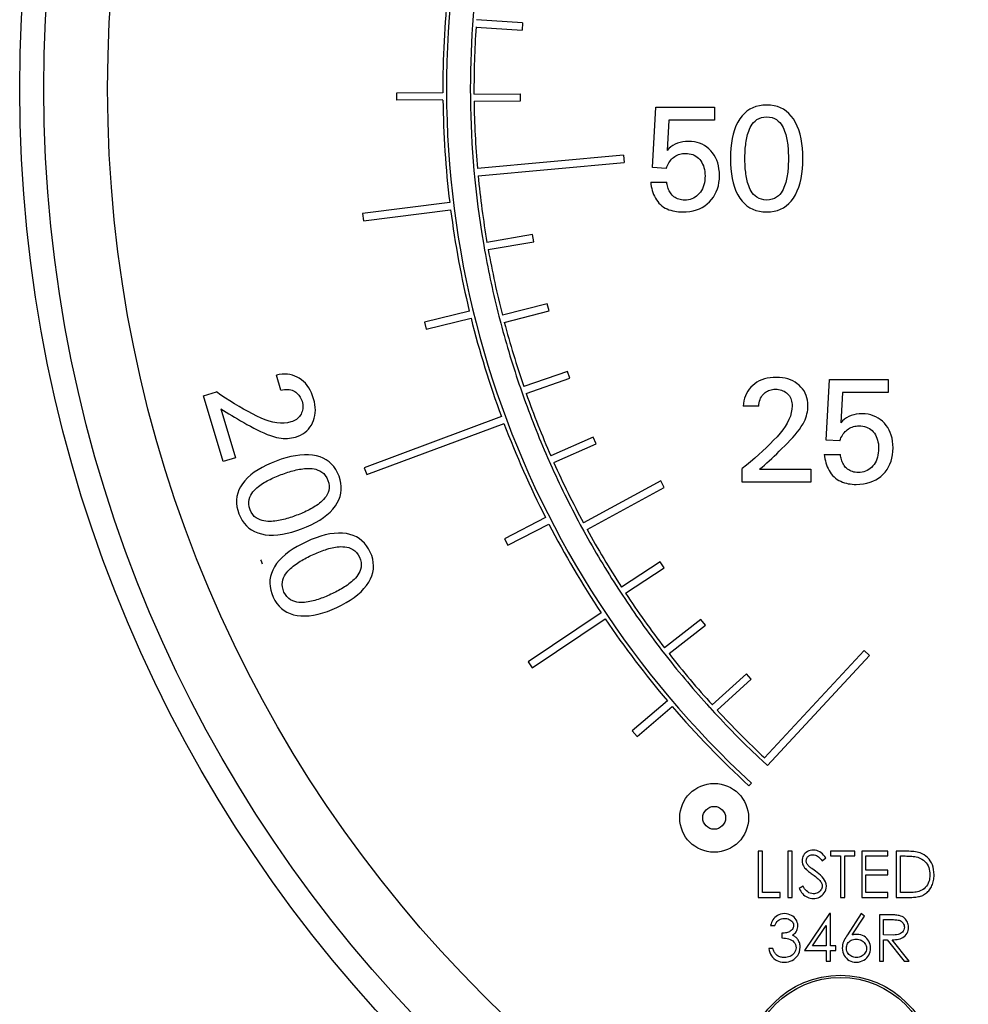
# Model space of a CAD drawing. Extents: x 0 to 135, y -1 to 1360.
# Drawn here: x 56 to 57, y 264 to 265 of the extents above; entities that cross this region are included whole.
import ezdxf

# ---------------------------------------------------------------- set-up
doc = ezdxf.new("R2010")
doc.units = 0
doc.header["$MEASUREMENT"] = 0
doc.layers.get('0').update_dxf_attribs({"linetype": 'CONTINUOUS'})

msp = doc.modelspace()

# ---------------------------------------------------------------- linework, layer by layer
for p, q in [((56.3322, 265.2506), (56.2694, 265.2551)), ((56.2686, 265.2451), (56.3315, 265.2406)), ((56.3322, 265.2506), (56.3315, 265.2406)), ((56.1603, 265.1552), (56.2233, 265.1557)), ((56.1604, 265.1452), (56.1603, 265.1552)), ((56.2658, 265.1535), (56.3288, 265.1541)), ((56.3288, 265.1541), (56.3289, 265.1441)), ((56.2234, 265.1457), (56.1604, 265.1452)), ((56.3289, 265.1441), (56.2659, 265.1435)), ((56.5096, 265.0532), (56.514, 265.1357)), ((56.514, 265.1357), (56.5942, 265.1357)), ((56.5942, 265.1357), (56.5942, 265.1179)), ((56.5317, 265.1179), (56.5294, 265.0767)), ((56.5942, 265.1179), (56.5317, 265.1179)), ((56.4697, 265.0702), (56.2706, 265.052)), ((56.4697, 265.0702), (56.4706, 265.0602)), ((56.2715, 265.042), (56.4706, 265.0602)), ((56.5282, 265.0521), (56.5096, 265.0532)), ((56.507, 265.0334), (56.5288, 265.0334)), ((56.2327, 265.0055), (56.1136, 264.9906)), ((56.1136, 264.9906), (56.1149, 264.9807)), ((56.1149, 264.9807), (56.2339, 264.9956)), ((56.3456, 264.962), (56.2835, 264.9511)), ((56.3473, 264.9521), (56.3456, 264.962)), ((56.2786, 264.9503), (56.2803, 264.9404)), ((56.2853, 264.9413), (56.3473, 264.9521)), ((56.3656, 264.8675), (56.3047, 264.8517)), ((56.3682, 264.8579), (56.3656, 264.8675)), ((56.2595, 264.8574), (56.1983, 264.8424)), ((56.3072, 264.842), (56.3682, 264.8579)), ((56.1983, 264.8424), (56.2007, 264.8326)), ((56.2007, 264.8326), (56.2618, 264.8477)), ((56.2998, 264.8504), (56.3023, 264.8408)), ((56.3933, 264.775), (56.3338, 264.7543)), ((56.3966, 264.7656), (56.3933, 264.775)), ((56.0023, 264.7495), (55.9962, 264.77)), ((56.3371, 264.7449), (56.3966, 264.7656)), ((56.7466, 264.6814), (56.7509, 264.7639)), ((56.7509, 264.7639), (56.8312, 264.7639)), ((56.8312, 264.7639), (56.8312, 264.7461)), ((55.8967, 264.7419), (55.9142, 264.7471)), ((56.3291, 264.7527), (56.3324, 264.7432)), ((56.7687, 264.7461), (56.7663, 264.7049)), ((56.8312, 264.7461), (56.7687, 264.7461)), ((55.9233, 264.652), (55.8967, 264.7419)), ((55.9205, 264.7241), (55.9403, 264.657)), ((56.6545, 264.7274), (56.6332, 264.7274)), ((56.3033, 264.7134), (56.1159, 264.6434)), ((56.1194, 264.6341), (56.3068, 264.704)), ((56.4284, 264.6851), (56.3708, 264.6596)), ((56.4324, 264.676), (56.4284, 264.6851)), ((56.7652, 264.6803), (56.7466, 264.6814)), ((56.3748, 264.6505), (56.4324, 264.676)), ((55.9403, 264.657), (55.9233, 264.652)), ((56.3662, 264.6576), (56.3702, 264.6484)), ((56.7439, 264.6617), (56.7658, 264.6617)), ((56.1159, 264.6434), (56.1194, 264.6341)), ((56.6318, 264.6239), (56.6318, 264.6423)), ((56.6557, 264.6417), (56.7256, 264.6417)), ((56.7256, 264.6417), (56.7256, 264.6239)), ((56.5207, 264.6255), (56.4153, 264.5682)), ((56.5255, 264.6168), (56.5207, 264.6255)), ((56.7256, 264.6239), (56.6318, 264.6239)), ((56.4201, 264.5594), (56.5255, 264.6168)), ((56.3635, 264.5755), (56.3074, 264.5467)), ((56.312, 264.5378), (56.3681, 264.5666)), ((56.4109, 264.5658), (56.4157, 264.557)), ((56.3074, 264.5467), (56.312, 264.5378)), ((56.5198, 264.5152), (56.4671, 264.4807)), ((56.5253, 264.5069), (56.5198, 264.5152)), ((56.4726, 264.4724), (56.5253, 264.5069)), ((56.4629, 264.478), (56.4684, 264.4696)), ((56.4394, 264.4455), (56.3397, 264.3787)), ((56.3453, 264.3704), (56.4449, 264.4372)), ((56.5756, 264.4364), (56.5258, 264.3978)), ((56.5817, 264.4285), (56.5756, 264.4364)), ((56.532, 264.3899), (56.5817, 264.4285)), ((56.5219, 264.3947), (56.528, 264.3868)), ((56.7985, 264.3942), (56.6625, 264.2475)), ((56.8058, 264.3874), (56.7985, 264.3942)), ((56.6665, 264.237), (56.8058, 264.3874)), ((56.3397, 264.3787), (56.3453, 264.3704)), ((56.6376, 264.3624), (56.5911, 264.3199)), ((56.5979, 264.3125), (56.6443, 264.3551)), ((56.6443, 264.3551), (56.6376, 264.3624)), ((56.5298, 264.3253), (56.4819, 264.2843)), ((56.4884, 264.2767), (56.5363, 264.3177)), ((56.5875, 264.3165), (56.5942, 264.3091)), ((56.4819, 264.2843), (56.4884, 264.2767)), ((56.6591, 264.2438), (56.6665, 264.237)), ((56.641, 264.2095), (56.6444, 264.2132)), ((56.6595, 264.1201), (56.6538, 264.1201)), ((56.6538, 264.1201), (56.6538, 264.0571)), ((56.6595, 264.0636), (56.6595, 264.1201)), ((56.6999, 264.1201), (56.6942, 264.1201)), ((56.6942, 264.1201), (56.6942, 264.0571)), ((56.6999, 264.0571), (56.6999, 264.1201)), ((56.7855, 264.1201), (56.7524, 264.1201)), ((56.7524, 264.1201), (56.7524, 264.1137)), ((56.7524, 264.1137), (56.7661, 264.1137)), ((56.7661, 264.1137), (56.7661, 264.0571)), ((56.7718, 264.1137), (56.7855, 264.1137)), ((56.7718, 264.0571), (56.7718, 264.1137)), ((56.7855, 264.1137), (56.7855, 264.1201)), ((56.8307, 264.1201), (56.7952, 264.1201)), ((56.7952, 264.1201), (56.7952, 264.0571)), ((56.8008, 264.1137), (56.8307, 264.1137)), ((56.8008, 264.0943), (56.8008, 264.1137)), ((56.8307, 264.1137), (56.8307, 264.1201)), ((56.842, 264.1201), (56.842, 264.0571)), ((56.8477, 264.0636), (56.8477, 264.1137)), ((56.7408, 264.1072), (56.7459, 264.1111)), ((56.7319, 264.0929), (56.7299, 264.0943)), ((56.8307, 264.0943), (56.8008, 264.0943)), ((56.8008, 264.0878), (56.8307, 264.0878)), ((56.8008, 264.0636), (56.8008, 264.0878)), ((56.8307, 264.0878), (56.8307, 264.0943)), ((56.7149, 264.0725), (56.7096, 264.0693)), ((56.6837, 264.0636), (56.6595, 264.0636)), ((56.6837, 264.0571), (56.6837, 264.0636)), ((56.8307, 264.0636), (56.8008, 264.0636)), ((56.8307, 264.0571), (56.8307, 264.0636)), ((56.8571, 264.0636), (56.8477, 264.0636)), ((56.6538, 264.0571), (56.6837, 264.0571)), ((56.6942, 264.0571), (56.6999, 264.0571)), ((56.7661, 264.0571), (56.7718, 264.0571)), ((56.7952, 264.0571), (56.8307, 264.0571)), ((56.842, 264.0571), (56.8616, 264.0571)), ((56.7511, 264.0349), (56.7167, 263.9848)), ((56.7522, 264.0349), (56.7511, 264.0349)), ((56.7522, 263.9912), (56.7522, 264.0349)), ((56.7942, 264.0349), (56.7754, 264.0061)), ((56.7819, 264.006), (56.7986, 264.0314)), ((56.7986, 264.0314), (56.7942, 264.0349)), ((56.8335, 264.0332), (56.8193, 264.0332)), ((56.8193, 264.0332), (56.8193, 263.9702)), ((56.6706, 264.0187), (56.6763, 264.0187)), ((56.7278, 263.9912), (56.7466, 264.0186)), ((56.7466, 264.0186), (56.7466, 263.9912)), ((56.8249, 264.0268), (56.8384, 264.0268)), ((56.8249, 264.0058), (56.8249, 264.0268)), ((56.686, 264.0082), (56.686, 264.0017)), ((56.7466, 263.9912), (56.7278, 263.9912)), ((56.7595, 263.9912), (56.7522, 263.9912)), ((56.7595, 263.9848), (56.7595, 263.9912)), ((56.8249, 263.9993), (56.8295, 263.9993)), ((56.8249, 263.9702), (56.8249, 263.9993)), ((56.8295, 263.9993), (56.8527, 263.9702)), ((56.8596, 263.9702), (56.8365, 263.9993)), ((56.6739, 263.9872), (56.6682, 263.9872)), ((56.7167, 263.9848), (56.7466, 263.9848)), ((56.7466, 263.9848), (56.7466, 263.9702)), ((56.7522, 263.9848), (56.7595, 263.9848)), ((56.7522, 263.9702), (56.7522, 263.9848)), ((56.7466, 263.9702), (56.7522, 263.9702)), ((56.8193, 263.9702), (56.8249, 263.9702)), ((56.8527, 263.9702), (56.8596, 263.9702))]:
    msp.add_line(p, q)
for points in [[(56.6654, 265.1386), (56.6602, 265.1384), (56.6553, 265.1377), (56.6507, 265.1365), (56.6463, 265.1349), (56.6422, 265.1328), (56.6384, 265.1302), (56.6349, 265.1272), (56.6316, 265.1237), (56.6286, 265.1197)], [(56.7017, 265.1196), (56.6987, 265.1236), (56.6954, 265.1271), (56.6919, 265.1302), (56.6882, 265.1328), (56.6841, 265.1349), (56.6799, 265.1365), (56.6753, 265.1377), (56.6705, 265.1384), (56.6654, 265.1386)], [(56.6286, 265.1197), (56.6258, 265.1151), (56.6234, 265.1101), (56.6213, 265.1047), (56.6196, 265.0989), (56.6182, 265.0928), (56.6172, 265.0864), (56.6164, 265.0797), (56.616, 265.0728), (56.6159, 265.0656)], [(56.6356, 265.0656), (56.6356, 265.068), (56.6356, 265.0703), (56.6357, 265.0727), (56.6358, 265.0751), (56.6359, 265.0774), (56.6361, 265.0798), (56.6363, 265.0821), (56.6366, 265.0845), (56.6369, 265.0868), (56.6372, 265.0891), (56.6376, 265.0915), (56.6381, 265.0938), (56.6386, 265.0961), (56.6392, 265.0984), (56.6399, 265.1007), (56.6407, 265.1031), (56.6417, 265.1055), (56.6428, 265.1078), (56.6441, 265.1102), (56.6456, 265.1125), (56.6474, 265.1146), (56.6495, 265.1167), (56.652, 265.1187), (56.6548, 265.1202), (56.658, 265.1214), (56.6615, 265.1221), (56.6654, 265.1225)], [(56.6654, 265.1225), (56.6692, 265.1221), (56.6727, 265.1214), (56.6759, 265.1203), (56.6787, 265.1187), (56.6811, 265.1167), (56.6833, 265.1146), (56.685, 265.1124), (56.6865, 265.1101), (56.6878, 265.1078), (56.6889, 265.1055), (56.6898, 265.1031), (56.6906, 265.1007), (56.6913, 265.0984), (56.6919, 265.0961), (56.6925, 265.0938), (56.6929, 265.0914), (56.6933, 265.0891), (56.6937, 265.0868), (56.694, 265.0844), (56.6942, 265.0821), (56.6944, 265.0798), (56.6946, 265.0774), (56.6947, 265.0751), (56.6948, 265.0727), (56.6949, 265.0703), (56.6949, 265.068), (56.6949, 265.0656)], [(56.7146, 265.0656), (56.7145, 265.0728), (56.7141, 265.0797), (56.7133, 265.0863), (56.7122, 265.0927), (56.7108, 265.0988), (56.7091, 265.1046), (56.7069, 265.11), (56.7045, 265.115), (56.7017, 265.1196)], [(56.5587, 265.0889), (56.5546, 265.0888), (56.5507, 265.0883), (56.547, 265.0875), (56.5435, 265.0865), (56.5403, 265.0851), (56.5373, 265.0834), (56.5344, 265.0815), (56.5318, 265.0793), (56.5294, 265.0767)], [(56.589, 265.0761), (56.5862, 265.0788), (56.5834, 265.0812), (56.5803, 265.0832), (56.5772, 265.085), (56.5738, 265.0864), (56.5703, 265.0875), (56.5667, 265.0883), (56.5628, 265.0888), (56.5587, 265.0889)], [(56.5282, 265.0521), (56.529, 265.0542), (56.5298, 265.0562), (56.5307, 265.0581), (56.5318, 265.0599), (56.5329, 265.0616), (56.5341, 265.0631), (56.5354, 265.0646), (56.5368, 265.0659), (56.5383, 265.0671)], [(56.5383, 265.0671), (56.5399, 265.0683), (56.5415, 265.0693), (56.5432, 265.0701), (56.545, 265.0709), (56.5467, 265.0715), (56.5485, 265.0719), (56.5504, 265.0723), (56.5524, 265.0725), (56.5544, 265.0725)], [(56.5544, 265.0725), (56.5571, 265.0724), (56.5596, 265.0721), (56.5621, 265.0716), (56.5644, 265.0709), (56.5665, 265.07), (56.5685, 265.0689), (56.5704, 265.0676), (56.5722, 265.0661), (56.5739, 265.0644)], [(56.6009, 265.0426), (56.6007, 265.0472), (56.6002, 265.0515), (56.5995, 265.0556), (56.5984, 265.0596), (56.5971, 265.0633), (56.5955, 265.0668), (56.5936, 265.0701), (56.5914, 265.0732), (56.589, 265.0761)], [(56.5739, 265.0644), (56.5754, 265.0624), (56.5767, 265.0604), (56.5779, 265.0581), (56.5789, 265.0558), (56.5797, 265.0532), (56.5803, 265.0505), (56.5807, 265.0478), (56.581, 265.0449), (56.5811, 265.0418)], [(56.6159, 265.0656), (56.616, 265.0584), (56.6164, 265.0515), (56.6171, 265.0448), (56.6182, 265.0384), (56.6196, 265.0323), (56.6213, 265.0265), (56.6234, 265.0212), (56.6258, 265.0161), (56.6286, 265.0115)], [(56.6654, 265.0089), (56.6615, 265.0092), (56.658, 265.01), (56.6548, 265.0111), (56.652, 265.0127), (56.6495, 265.0146), (56.6474, 265.0167), (56.6456, 265.0189), (56.6441, 265.0212), (56.6428, 265.0235), (56.6417, 265.0258), (56.6407, 265.0282), (56.6399, 265.0306), (56.6392, 265.0329), (56.6386, 265.0352), (56.6381, 265.0375), (56.6376, 265.0398), (56.6372, 265.0421), (56.6369, 265.0445), (56.6366, 265.0468), (56.6363, 265.0492), (56.6361, 265.0515), (56.6359, 265.0538), (56.6358, 265.0562), (56.6357, 265.0585), (56.6356, 265.0609), (56.6356, 265.0633), (56.6356, 265.0656)], [(56.6949, 265.0656), (56.6949, 265.0633), (56.6949, 265.0609), (56.6948, 265.0586), (56.6947, 265.0562), (56.6946, 265.0539), (56.6944, 265.0515), (56.6942, 265.0492), (56.694, 265.0468), (56.6937, 265.0445), (56.6933, 265.0422), (56.6929, 265.0399), (56.6925, 265.0375), (56.6919, 265.0352), (56.6914, 265.0329), (56.6907, 265.0306), (56.6898, 265.0283), (56.6889, 265.0259), (56.6878, 265.0235), (56.6865, 265.0212), (56.6851, 265.0189), (56.6833, 265.0167), (56.6812, 265.0146), (56.6787, 265.0127), (56.6759, 265.0111), (56.6728, 265.01), (56.6693, 265.0092), (56.6654, 265.0089)], [(56.7018, 265.0116), (56.7046, 265.0162), (56.707, 265.0213), (56.7091, 265.0266), (56.7109, 265.0324), (56.7123, 265.0385), (56.7133, 265.0449), (56.7141, 265.0515), (56.7145, 265.0584), (56.7146, 265.0656)], [(56.5811, 265.0418), (56.581, 265.0386), (56.5807, 265.0355), (56.5802, 265.0325), (56.5795, 265.0297), (56.5787, 265.0269), (56.5776, 265.0244), (56.5763, 265.022), (56.5749, 265.0198), (56.5733, 265.0178)], [(56.5872, 265.0064), (56.59, 265.0095), (56.5925, 265.0128), (56.5947, 265.0164), (56.5965, 265.0201), (56.5981, 265.0241), (56.5993, 265.0284), (56.6001, 265.0329), (56.6007, 265.0376), (56.6009, 265.0426)], [(56.507, 265.0334), (56.5073, 265.0305), (56.5078, 265.0276), (56.5085, 265.0248), (56.5092, 265.022), (56.51, 265.0193), (56.511, 265.0167), (56.5122, 265.0141), (56.5135, 265.0115), (56.5149, 265.0092), (56.5165, 265.0069), (56.5183, 265.0048), (56.5202, 265.0028), (56.5223, 265.0011), (56.5246, 264.9994), (56.5269, 264.998), (56.5293, 264.9968), (56.5318, 264.9957), (56.5344, 264.9949), (56.537, 264.9942), (56.5397, 264.9936), (56.5424, 264.9932), (56.5451, 264.9929), (56.5478, 264.9927), (56.5506, 264.9927)], [(56.5532, 265.0089), (56.5512, 265.0089), (56.5492, 265.0091), (56.5473, 265.0095), (56.5454, 265.01), (56.5435, 265.0106), (56.5418, 265.0114), (56.5402, 265.0123), (56.5387, 265.0134), (56.5373, 265.0146), (56.5361, 265.0158), (56.535, 265.0172), (56.534, 265.0186), (56.5331, 265.0201), (56.5323, 265.0217), (56.5315, 265.0233), (56.5309, 265.0249), (56.5304, 265.0266), (56.5299, 265.0283), (56.5295, 265.03), (56.5291, 265.0317), (56.5288, 265.0334)], [(56.5733, 265.0178), (56.5715, 265.0159), (56.5696, 265.0142), (56.5676, 265.0128), (56.5655, 265.0116), (56.5633, 265.0106), (56.5609, 265.0099), (56.5585, 265.0093), (56.5559, 265.009), (56.5532, 265.0089)], [(56.5506, 264.9927), (56.5556, 264.9929), (56.5604, 264.9934), (56.565, 264.9943), (56.5693, 264.9955), (56.5734, 264.997), (56.5772, 264.9989), (56.5808, 265.0011), (56.5841, 265.0036), (56.5872, 265.0064)], [(56.6286, 265.0115), (56.6316, 265.0075), (56.6349, 265.0041), (56.6384, 265.001), (56.6422, 264.9985), (56.6463, 264.9964), (56.6506, 264.9948), (56.6553, 264.9936), (56.6602, 264.9929), (56.6654, 264.9927)], [(56.6654, 264.9927), (56.6705, 264.9929), (56.6754, 264.9936), (56.68, 264.9948), (56.6843, 264.9964), (56.6883, 264.9985), (56.692, 265.0011), (56.6956, 265.0041), (56.6988, 265.0076), (56.7018, 265.0116)], [(56.0274, 264.7656), (56.0243, 264.7673), (56.0211, 264.7687), (56.0179, 264.7698), (56.0145, 264.7706), (56.0111, 264.7711), (56.0076, 264.7713), (56.0039, 264.7712), (56.0001, 264.7707), (55.9962, 264.77)], [(56.047, 264.7377), (56.0456, 264.7419), (56.044, 264.7458), (56.0422, 264.7494), (56.0403, 264.7528), (56.0381, 264.7559), (56.0357, 264.7588), (56.0331, 264.7613), (56.0304, 264.7636), (56.0274, 264.7656)], [(56.6785, 264.7669), (56.6741, 264.7667), (56.6699, 264.7663), (56.6659, 264.7657), (56.6621, 264.7647), (56.6585, 264.7635), (56.6551, 264.762), (56.6519, 264.7603), (56.649, 264.7583), (56.6462, 264.756)], [(56.7096, 264.7561), (56.7069, 264.7583), (56.704, 264.7603), (56.7009, 264.762), (56.6977, 264.7635), (56.6942, 264.7647), (56.6906, 264.7656), (56.6867, 264.7663), (56.6827, 264.7667), (56.6785, 264.7669)], [(55.9696, 264.7139), (55.9635, 264.717), (55.9574, 264.7202), (55.9513, 264.7236), (55.9452, 264.7272), (55.939, 264.7309), (55.9328, 264.7347), (55.9267, 264.7387), (55.9205, 264.7428), (55.9142, 264.7471)], [(56.0023, 264.7495), (56.0047, 264.75), (56.0071, 264.7503), (56.0093, 264.7505), (56.0116, 264.7505), (56.0137, 264.7503), (56.0158, 264.7499), (56.0177, 264.7493), (56.0195, 264.7486), (56.0212, 264.7476)], [(56.0212, 264.7476), (56.0228, 264.7466), (56.0242, 264.7454), (56.0256, 264.7441), (56.0268, 264.7427), (56.0278, 264.7413), (56.0288, 264.7397), (56.0297, 264.738), (56.0304, 264.7362), (56.0311, 264.7343)], [(56.6462, 264.756), (56.6437, 264.7535), (56.6414, 264.7509), (56.6395, 264.7481), (56.6377, 264.7451), (56.6363, 264.7419), (56.6351, 264.7386), (56.6342, 264.735), (56.6335, 264.7313), (56.6332, 264.7274)], [(56.6545, 264.7274), (56.6547, 264.7298), (56.6551, 264.7322), (56.6556, 264.7344), (56.6562, 264.7365), (56.657, 264.7386), (56.658, 264.7404), (56.659, 264.7421), (56.6603, 264.7436), (56.6617, 264.745)], [(56.6617, 264.745), (56.6631, 264.7462), (56.6647, 264.7472), (56.6663, 264.7481), (56.6679, 264.7489), (56.6696, 264.7495), (56.6714, 264.75), (56.6733, 264.7504), (56.6752, 264.7506), (56.6772, 264.7507)], [(56.6772, 264.7507), (56.6795, 264.7506), (56.6816, 264.7503), (56.6837, 264.75), (56.6856, 264.7494), (56.6874, 264.7487), (56.6892, 264.7479), (56.6908, 264.7469), (56.6923, 264.7457), (56.6938, 264.7444)], [(56.6938, 264.7444), (56.6951, 264.743), (56.6962, 264.7415), (56.6972, 264.7399), (56.6981, 264.7381), (56.6988, 264.7363), (56.6993, 264.7344), (56.6997, 264.7323), (56.7, 264.7302), (56.7, 264.728)], [(56.7216, 264.7281), (56.7214, 264.732), (56.721, 264.7356), (56.7202, 264.739), (56.7192, 264.7423), (56.7179, 264.7454), (56.7163, 264.7483), (56.7143, 264.7511), (56.7121, 264.7537), (56.7096, 264.7561)], [(56.0311, 264.7343), (56.0316, 264.7322), (56.032, 264.73), (56.0322, 264.728), (56.0322, 264.726), (56.0321, 264.724), (56.0318, 264.7221), (56.0313, 264.7202), (56.0306, 264.7184), (56.0298, 264.7167)], [(56.0455, 264.7048), (56.0469, 264.7081), (56.0479, 264.7114), (56.0487, 264.7148), (56.0492, 264.7184), (56.0493, 264.722), (56.0492, 264.7258), (56.0488, 264.7297), (56.048, 264.7336), (56.047, 264.7377)], [(55.9205, 264.7241), (55.9239, 264.7217), (55.9275, 264.7194), (55.9313, 264.7171), (55.9351, 264.7148), (55.939, 264.7125), (55.9431, 264.7101), (55.9473, 264.7077), (55.9515, 264.7053), (55.9559, 264.7028)], [(56.0298, 264.7167), (56.0288, 264.715), (56.0277, 264.7135), (56.0264, 264.7121), (56.025, 264.7108), (56.0234, 264.7096), (56.0217, 264.7085), (56.0199, 264.7076), (56.0179, 264.7067), (56.0158, 264.706)], [(56.7, 264.728), (56.6998, 264.7234), (56.6989, 264.7188), (56.6976, 264.7141), (56.6957, 264.7094), (56.6933, 264.7046), (56.6905, 264.6999), (56.6872, 264.6952), (56.6835, 264.6906), (56.6794, 264.6859)], [(56.7149, 264.7034), (56.7163, 264.7062), (56.7176, 264.709), (56.7187, 264.7117), (56.7196, 264.7145), (56.7203, 264.7172), (56.7209, 264.72), (56.7213, 264.7227), (56.7215, 264.7254), (56.7216, 264.7281)], [(56.7957, 264.7171), (56.7916, 264.717), (56.7876, 264.7165), (56.784, 264.7157), (56.7805, 264.7147), (56.7772, 264.7133), (56.7742, 264.7116), (56.7714, 264.7097), (56.7688, 264.7075), (56.7663, 264.7049)], [(56.8259, 264.7043), (56.8232, 264.707), (56.8203, 264.7094), (56.8173, 264.7114), (56.8141, 264.7132), (56.8108, 264.7146), (56.8073, 264.7157), (56.8036, 264.7165), (56.7997, 264.717), (56.7957, 264.7171)], [(56.0158, 264.706), (56.0113, 264.705), (56.0067, 264.7045), (56.0018, 264.7044), (55.9968, 264.7049), (55.9915, 264.7058), (55.9862, 264.7072), (55.9807, 264.709), (55.9752, 264.7113), (55.9696, 264.7139)], [(56.0221, 264.6854), (56.0257, 264.6866), (56.029, 264.6881), (56.0321, 264.6898), (56.0349, 264.6917), (56.0375, 264.6938), (56.0399, 264.6962), (56.042, 264.6989), (56.0439, 264.7017), (56.0455, 264.7048)], [(56.6861, 264.6697), (56.69, 264.6735), (56.6938, 264.6773), (56.6974, 264.6811), (56.7008, 264.6848), (56.7041, 264.6885), (56.7071, 264.6922), (56.7099, 264.6959), (56.7125, 264.6997), (56.7149, 264.7034)], [(56.8378, 264.6708), (56.8376, 264.6754), (56.8372, 264.6797), (56.8364, 264.6839), (56.8354, 264.6878), (56.834, 264.6915), (56.8324, 264.695), (56.8305, 264.6983), (56.8284, 264.7014), (56.8259, 264.7043)], [(55.9559, 264.7028), (55.9607, 264.7002), (55.9654, 264.6977), (55.9701, 264.6953), (55.9746, 264.693), (55.9791, 264.691), (55.9835, 264.6891), (55.9879, 264.6874), (55.9922, 264.686), (55.9964, 264.6848)], [(56.7652, 264.6803), (56.7659, 264.6824), (56.7667, 264.6844), (56.7677, 264.6863), (56.7687, 264.6881), (56.7698, 264.6898), (56.771, 264.6914), (56.7724, 264.6928), (56.7737, 264.6941), (56.7752, 264.6954)], [(56.7752, 264.6954), (56.7768, 264.6965), (56.7785, 264.6975), (56.7802, 264.6984), (56.7819, 264.6991), (56.7837, 264.6997), (56.7855, 264.7001), (56.7874, 264.7005), (56.7893, 264.7007), (56.7913, 264.7008)], [(56.7913, 264.7008), (56.794, 264.7006), (56.7966, 264.7003), (56.799, 264.6998), (56.8013, 264.6991), (56.8035, 264.6982), (56.8055, 264.6971), (56.8074, 264.6958), (56.8092, 264.6943), (56.8108, 264.6926)], [(56.8108, 264.6926), (56.8123, 264.6907), (56.8137, 264.6886), (56.8148, 264.6864), (56.8158, 264.684), (56.8166, 264.6814), (56.8172, 264.6787), (56.8177, 264.676), (56.8179, 264.6731), (56.818, 264.67)], [(55.9964, 264.6848), (55.9995, 264.6842), (56.0025, 264.6838), (56.0055, 264.6836), (56.0084, 264.6835), (56.0112, 264.6835), (56.014, 264.6838), (56.0168, 264.6842), (56.0194, 264.6847), (56.0221, 264.6854)], [(56.6794, 264.6859), (56.6747, 264.681), (56.6699, 264.676), (56.6649, 264.6711), (56.6597, 264.6663), (56.6544, 264.6614), (56.649, 264.6566), (56.6434, 264.6518), (56.6377, 264.647), (56.6318, 264.6423)], [(56.6557, 264.6417), (56.6589, 264.6444), (56.6622, 264.6471), (56.6654, 264.6501), (56.6687, 264.6531), (56.6721, 264.6562), (56.6755, 264.6594), (56.679, 264.6627), (56.6825, 264.6662), (56.6861, 264.6697)], [(56.818, 264.67), (56.8179, 264.6668), (56.8176, 264.6637), (56.8172, 264.6607), (56.8165, 264.6579), (56.8156, 264.6552), (56.8145, 264.6526), (56.8133, 264.6502), (56.8118, 264.648), (56.8102, 264.646)], [(56.8242, 264.6347), (56.827, 264.6377), (56.8295, 264.641), (56.8316, 264.6446), (56.8335, 264.6484), (56.835, 264.6523), (56.8362, 264.6566), (56.8371, 264.6611), (56.8376, 264.6658), (56.8378, 264.6708)], [(55.9958, 264.6527), (55.9891, 264.65), (55.9828, 264.6472), (55.9768, 264.6441), (55.9712, 264.6409), (55.9659, 264.6375), (55.9611, 264.6338), (55.9569, 264.63), (55.953, 264.6259), (55.9497, 264.6216)], [(56.051, 264.6598), (56.0456, 264.6608), (56.0401, 264.6613), (56.0343, 264.6613), (56.0283, 264.6609), (56.0221, 264.66), (56.0157, 264.6588), (56.0092, 264.6571), (56.0026, 264.6551), (55.9958, 264.6527)], [(56.0816, 264.632), (56.0796, 264.6368), (56.0772, 264.6412), (56.0744, 264.6451), (56.0714, 264.6486), (56.068, 264.6517), (56.0642, 264.6543), (56.0602, 264.6565), (56.0557, 264.6584), (56.051, 264.6598)], [(56.7439, 264.6617), (56.7443, 264.6587), (56.7448, 264.6558), (56.7454, 264.653), (56.7461, 264.6502), (56.747, 264.6475), (56.748, 264.6449), (56.7491, 264.6423), (56.7504, 264.6398), (56.7519, 264.6374), (56.7535, 264.6351), (56.7553, 264.633), (56.7572, 264.631), (56.7593, 264.6293), (56.7615, 264.6277), (56.7638, 264.6262), (56.7663, 264.625), (56.7688, 264.624), (56.7714, 264.6231), (56.774, 264.6224), (56.7766, 264.6218), (56.7793, 264.6214), (56.782, 264.6211), (56.7847, 264.6209), (56.7875, 264.6209)], [(56.7901, 264.6371), (56.7881, 264.6371), (56.7861, 264.6373), (56.7842, 264.6377), (56.7823, 264.6382), (56.7805, 264.6388), (56.7788, 264.6396), (56.7772, 264.6405), (56.7757, 264.6416), (56.7743, 264.6428), (56.773, 264.644), (56.7719, 264.6454), (56.7709, 264.6468), (56.77, 264.6484), (56.7692, 264.6499), (56.7685, 264.6515), (56.7679, 264.6532), (56.7673, 264.6548), (56.7668, 264.6565), (56.7664, 264.6582), (56.7661, 264.6599), (56.7658, 264.6617)], [(56.0028, 264.6342), (56.005, 264.635), (56.0072, 264.6358), (56.0094, 264.6366), (56.0117, 264.6373), (56.0139, 264.638), (56.0162, 264.6387), (56.0185, 264.6393), (56.0207, 264.6399), (56.023, 264.6405), (56.0254, 264.641), (56.0277, 264.6414), (56.03, 264.6418), (56.0324, 264.6421), (56.0347, 264.6424), (56.0371, 264.6425), (56.0397, 264.6426), (56.0422, 264.6425), (56.0448, 264.6423), (56.0475, 264.6419), (56.0501, 264.6414), (56.0528, 264.6404), (56.0555, 264.6392), (56.0582, 264.6376), (56.0607, 264.6355), (56.0628, 264.6329), (56.0648, 264.6298), (56.0665, 264.6263)], [(56.8102, 264.646), (56.8084, 264.6441), (56.8066, 264.6425), (56.8046, 264.641), (56.8024, 264.6398), (56.8002, 264.6388), (56.7979, 264.6381), (56.7954, 264.6375), (56.7928, 264.6372), (56.7901, 264.6371)], [(55.9602, 264.5863), (55.9592, 264.5901), (55.9586, 264.5937), (55.9585, 264.5971), (55.959, 264.6002), (55.96, 264.6032), (55.9611, 264.6059), (55.9625, 264.6084), (55.9642, 264.6106), (55.9659, 264.6126), (55.9677, 264.6145), (55.9696, 264.6162), (55.9715, 264.6178), (55.9734, 264.6193), (55.9754, 264.6207), (55.9773, 264.622), (55.9793, 264.6232), (55.9814, 264.6244), (55.9834, 264.6256), (55.9855, 264.6267), (55.9876, 264.6277), (55.9897, 264.6287), (55.9919, 264.6297), (55.994, 264.6307), (55.9962, 264.6316), (55.9984, 264.6325), (56.0006, 264.6334), (56.0028, 264.6342)], [(56.0665, 264.6263), (56.0675, 264.6226), (56.068, 264.619), (56.0681, 264.6157), (56.0676, 264.6125), (56.0666, 264.6096), (56.0654, 264.6069), (56.064, 264.6044), (56.0624, 264.6023), (56.0606, 264.6002), (56.0588, 264.5984), (56.0569, 264.5967), (56.055, 264.5951), (56.0531, 264.5936), (56.0511, 264.5922), (56.0492, 264.5909), (56.0471, 264.5896), (56.0451, 264.5885), (56.043, 264.5873), (56.041, 264.5862), (56.0389, 264.5852), (56.0367, 264.5841), (56.0346, 264.5831), (56.0324, 264.5822), (56.0303, 264.5813), (56.0281, 264.5804), (56.0259, 264.5795), (56.0237, 264.5787)], [(56.0766, 264.5914), (56.0793, 264.5956), (56.0814, 264.5999), (56.0831, 264.6043), (56.0841, 264.6087), (56.0847, 264.6132), (56.0847, 264.6178), (56.0842, 264.6224), (56.0832, 264.6272), (56.0816, 264.632)], [(56.7875, 264.6209), (56.7926, 264.6211), (56.7974, 264.6216), (56.802, 264.6225), (56.8063, 264.6237), (56.8103, 264.6252), (56.8141, 264.6271), (56.8177, 264.6293), (56.8211, 264.6318), (56.8242, 264.6347)], [(55.9497, 264.6216), (55.947, 264.6174), (55.9449, 264.6132), (55.9433, 264.6088), (55.9423, 264.6043), (55.9418, 264.5998), (55.9418, 264.5952), (55.9423, 264.5904), (55.9434, 264.5856), (55.945, 264.5806)], [(56.0237, 264.5787), (56.0215, 264.5778), (56.0193, 264.577), (56.017, 264.5763), (56.0148, 264.5756), (56.0126, 264.5748), (56.0103, 264.5742), (56.0081, 264.5735), (56.0058, 264.573), (56.0035, 264.5724), (56.0012, 264.5719), (55.9989, 264.5715), (55.9966, 264.5711), (55.9942, 264.5708), (55.9919, 264.5705), (55.9894, 264.5703), (55.9869, 264.5703), (55.9844, 264.5703), (55.9818, 264.5705), (55.9791, 264.5709), (55.9765, 264.5714), (55.9738, 264.5723), (55.9711, 264.5736), (55.9684, 264.5752), (55.966, 264.5772), (55.9638, 264.5798), (55.9619, 264.5828), (55.9602, 264.5863)], [(56.0306, 264.5602), (56.0373, 264.5629), (56.0436, 264.5657), (56.0496, 264.5688), (56.0552, 264.572), (56.0604, 264.5755), (56.0651, 264.5792), (56.0694, 264.5831), (56.0732, 264.5871), (56.0766, 264.5914)], [(55.945, 264.5806), (55.9471, 264.5759), (55.9494, 264.5716), (55.9521, 264.5677), (55.9552, 264.5643), (55.9586, 264.5612), (55.9623, 264.5586), (55.9664, 264.5564), (55.9708, 264.5546), (55.9756, 264.5532)], [(55.9756, 264.5532), (55.9809, 264.5522), (55.9864, 264.5517), (55.9922, 264.5516), (55.9982, 264.552), (56.0044, 264.5529), (56.0108, 264.5541), (56.0172, 264.5558), (56.0239, 264.5578), (56.0306, 264.5602)], [(56.0372, 264.5426), (56.0307, 264.5394), (56.0246, 264.5361), (56.0189, 264.5327), (56.0135, 264.529), (56.0085, 264.5252), (56.004, 264.5212), (56, 264.5171), (55.9965, 264.5127), (55.9934, 264.5082)], [(56.0917, 264.5537), (56.0863, 264.5543), (56.0807, 264.5544), (56.0749, 264.554), (56.069, 264.5532), (56.0628, 264.5519), (56.0566, 264.5501), (56.0502, 264.548), (56.0438, 264.5455), (56.0372, 264.5426)], [(56.1243, 264.5283), (56.1219, 264.5329), (56.1192, 264.5371), (56.1162, 264.5408), (56.1129, 264.544), (56.1092, 264.5469), (56.1053, 264.5492), (56.1011, 264.5512), (56.0965, 264.5526), (56.0917, 264.5537)], [(56.0455, 264.5247), (56.0476, 264.5257), (56.0498, 264.5266), (56.052, 264.5276), (56.0541, 264.5284), (56.0563, 264.5293), (56.0585, 264.5301), (56.0608, 264.5309), (56.063, 264.5317), (56.0652, 264.5324), (56.0675, 264.5331), (56.0698, 264.5337), (56.0721, 264.5342), (56.0744, 264.5347), (56.0767, 264.5352), (56.0791, 264.5355), (56.0816, 264.5357), (56.0842, 264.5359), (56.0868, 264.5358), (56.0895, 264.5356), (56.0922, 264.5353), (56.0949, 264.5346), (56.0977, 264.5335), (56.1005, 264.5321), (56.1031, 264.5302), (56.1055, 264.5278), (56.1076, 264.5249), (56.1096, 264.5215)], [(56.1223, 264.4874), (56.1246, 264.4918), (56.1265, 264.4962), (56.1277, 264.5007), (56.1285, 264.5052), (56.1287, 264.5097), (56.1284, 264.5143), (56.1276, 264.5189), (56.1262, 264.5236), (56.1243, 264.5283)], [(56.0065, 264.4738), (56.0052, 264.4775), (56.0044, 264.481), (56.0041, 264.4843), (56.0043, 264.4875), (56.005, 264.4906), (56.006, 264.4934), (56.0072, 264.496), (56.0087, 264.4983), (56.0103, 264.5004), (56.0119, 264.5024), (56.0137, 264.5043), (56.0155, 264.506), (56.0173, 264.5076), (56.0191, 264.5092), (56.021, 264.5106), (56.0229, 264.512), (56.0249, 264.5133), (56.0268, 264.5146), (56.0288, 264.5159), (56.0308, 264.5171), (56.0329, 264.5183), (56.0349, 264.5194), (56.037, 264.5205), (56.0391, 264.5216), (56.0412, 264.5227), (56.0433, 264.5237), (56.0455, 264.5247)], [(56.1096, 264.5215), (56.1109, 264.5179), (56.1117, 264.5144), (56.112, 264.5111), (56.1117, 264.5079), (56.111, 264.5048), (56.11, 264.502), (56.1087, 264.4995), (56.1073, 264.4972), (56.1057, 264.495), (56.104, 264.493), (56.1022, 264.4912), (56.1004, 264.4895), (56.0986, 264.4878), (56.0968, 264.4863), (56.0949, 264.4849), (56.093, 264.4835), (56.091, 264.4821), (56.0891, 264.4809), (56.0871, 264.4796), (56.0851, 264.4784), (56.083, 264.4772), (56.081, 264.4761), (56.0789, 264.475), (56.0768, 264.4739), (56.0747, 264.4728), (56.0726, 264.4718), (56.0704, 264.4708)], [(55.9934, 264.5082), (55.9911, 264.5039), (55.9893, 264.4994), (55.9881, 264.495), (55.9874, 264.4905), (55.9872, 264.4859), (55.9875, 264.4813), (55.9884, 264.4766), (55.9899, 264.4718), (55.9918, 264.467)], [(56.0787, 264.4529), (56.0852, 264.4561), (56.0912, 264.4594), (56.0969, 264.4628), (56.1023, 264.4665), (56.1072, 264.4704), (56.1117, 264.4744), (56.1157, 264.4785), (56.1192, 264.4829), (56.1223, 264.4874)], [(55.9918, 264.467), (55.9942, 264.4624), (55.9969, 264.4583), (55.9999, 264.4547), (56.0031, 264.4514), (56.0067, 264.4487), (56.0106, 264.4463), (56.0149, 264.4444), (56.0194, 264.4429), (56.0243, 264.4419)], [(56.0704, 264.4708), (56.0683, 264.4698), (56.0661, 264.4689), (56.064, 264.468), (56.0618, 264.4671), (56.0596, 264.4662), (56.0574, 264.4654), (56.0552, 264.4646), (56.053, 264.4638), (56.0507, 264.4631), (56.0485, 264.4624), (56.0462, 264.4618), (56.0439, 264.4613), (56.0416, 264.4608), (56.0393, 264.4603), (56.0369, 264.46), (56.0344, 264.4597), (56.0318, 264.4596), (56.0292, 264.4596), (56.0266, 264.4598), (56.0239, 264.4601), (56.0211, 264.4608), (56.0184, 264.4619), (56.0155, 264.4633), (56.0129, 264.4652), (56.0106, 264.4676), (56.0085, 264.4704), (56.0065, 264.4738)], [(56.0243, 264.4419), (56.0297, 264.4413), (56.0352, 264.4412), (56.041, 264.4415), (56.0469, 264.4424), (56.0531, 264.4437), (56.0593, 264.4454), (56.0657, 264.4475), (56.0721, 264.45), (56.0787, 264.4529)], [(56.7291, 264.1217), (56.7268, 264.1215), (56.7247, 264.1211), (56.7227, 264.1205), (56.7209, 264.1196), (56.7193, 264.1186), (56.7178, 264.1173), (56.7166, 264.1159), (56.7155, 264.1144), (56.7147, 264.1127), (56.7141, 264.1109), (56.7138, 264.109), (56.7136, 264.107)], [(56.7193, 264.1073), (56.7194, 264.1084), (56.7196, 264.1095), (56.72, 264.1105), (56.7205, 264.1114), (56.7212, 264.1123), (56.7219, 264.113), (56.7228, 264.1137), (56.7238, 264.1143), (56.7248, 264.1147), (56.726, 264.115), (56.7272, 264.1152), (56.7285, 264.1153)], [(56.7285, 264.1153), (56.7302, 264.1151), (56.7318, 264.1148), (56.7334, 264.1142), (56.7348, 264.1134), (56.7362, 264.1123), (56.7374, 264.1111), (56.7386, 264.1099), (56.7398, 264.1086), (56.7408, 264.1072)], [(56.7459, 264.1111), (56.7445, 264.113), (56.743, 264.1148), (56.7414, 264.1165), (56.7396, 264.118), (56.7377, 264.1193), (56.7357, 264.1204), (56.7336, 264.1211), (56.7314, 264.1216), (56.7291, 264.1217)], [(56.8748, 264.1178), (56.8727, 264.1184), (56.8707, 264.1189), (56.8685, 264.1193), (56.8663, 264.1196), (56.8641, 264.1198), (56.8618, 264.1199), (56.8595, 264.1201), (56.8572, 264.1201), (56.842, 264.1201)], [(56.8477, 264.1137), (56.8544, 264.1137), (56.8567, 264.1136), (56.8589, 264.1135), (56.8611, 264.1134), (56.8633, 264.1133), (56.8654, 264.113), (56.8675, 264.1127), (56.8695, 264.1123), (56.8715, 264.1119)], [(56.8715, 264.1119), (56.8743, 264.1108), (56.8768, 264.1095), (56.8791, 264.1081), (56.8811, 264.1063), (56.8828, 264.1044), (56.8842, 264.1023), (56.8855, 264.1002), (56.8864, 264.0979), (56.8872, 264.0955), (56.8877, 264.093), (56.888, 264.0905), (56.8881, 264.0878)], [(56.8937, 264.0878), (56.8936, 264.0915), (56.8931, 264.095), (56.8924, 264.0983), (56.8914, 264.1014), (56.8901, 264.1042), (56.8886, 264.1068), (56.8869, 264.1093), (56.8849, 264.1115), (56.8827, 264.1134), (56.8803, 264.1152), (56.8776, 264.1166), (56.8748, 264.1178)], [(56.7136, 264.107), (56.7137, 264.1059), (56.7138, 264.1047), (56.714, 264.1036), (56.7143, 264.1025), (56.7148, 264.1014), (56.7153, 264.1003), (56.7158, 264.0993), (56.7164, 264.0984), (56.7171, 264.0974)], [(56.7234, 264.0992), (56.7226, 264.0999), (56.7219, 264.1007), (56.7213, 264.1015), (56.7207, 264.1024), (56.7202, 264.1033), (56.7198, 264.1042), (56.7195, 264.1052), (56.7193, 264.1062), (56.7193, 264.1073)], [(56.7299, 264.0943), (56.727, 264.0964), (56.7261, 264.0971), (56.7252, 264.0978), (56.7243, 264.0985), (56.7234, 264.0992)], [(56.7171, 264.0974), (56.7181, 264.0964), (56.7191, 264.0954), (56.7202, 264.0945), (56.7213, 264.0935), (56.7225, 264.0926), (56.7237, 264.0917), (56.7249, 264.0907), (56.7262, 264.0898), (56.7289, 264.0878)], [(56.7289, 264.0878), (56.7303, 264.0868), (56.7317, 264.0857), (56.733, 264.0846), (56.7343, 264.0835), (56.7355, 264.0824), (56.7367, 264.0812), (56.7378, 264.0801), (56.7388, 264.0788)], [(56.7467, 264.0726), (56.7463, 264.0755), (56.7455, 264.0782), (56.7444, 264.0808), (56.7428, 264.0831), (56.7409, 264.0853), (56.7388, 264.0874), (56.7366, 264.0894), (56.7343, 264.0912), (56.7319, 264.0929)], [(56.8616, 264.0571), (56.8635, 264.0571), (56.8655, 264.0572), (56.8673, 264.0574), (56.869, 264.0575), (56.8707, 264.0578), (56.8723, 264.0581), (56.8739, 264.0584), (56.8754, 264.0589), (56.8768, 264.0594), (56.8782, 264.0599), (56.8795, 264.0606), (56.8808, 264.0613), (56.882, 264.0622), (56.8832, 264.0631), (56.8843, 264.064), (56.8853, 264.0651), (56.8864, 264.0662), (56.8873, 264.0675), (56.8883, 264.0688), (56.8892, 264.0702), (56.89, 264.0716), (56.8908, 264.0732), (56.8914, 264.0748), (56.8921, 264.0765), (56.8926, 264.0782), (56.893, 264.0801), (56.8933, 264.0819), (56.8935, 264.0839), (56.8937, 264.0858), (56.8937, 264.0878)], [(56.8881, 264.0878), (56.888, 264.0854), (56.8877, 264.0831), (56.8873, 264.0808), (56.8866, 264.0786), (56.8858, 264.0764), (56.8847, 264.0744), (56.8834, 264.0725), (56.8818, 264.0706), (56.88, 264.069), (56.8779, 264.0675), (56.8755, 264.0663), (56.8729, 264.0652)], [(56.7287, 264.062), (56.7267, 264.0622), (56.7248, 264.0627), (56.723, 264.0635), (56.7213, 264.0646), (56.7198, 264.0659), (56.7184, 264.0674), (56.7171, 264.069), (56.7159, 264.0707), (56.7149, 264.0725)], [(56.7287, 264.0555), (56.7311, 264.0556), (56.7333, 264.056), (56.7354, 264.0567), (56.7374, 264.0576), (56.7392, 264.0587), (56.7409, 264.0601), (56.7425, 264.0616), (56.7439, 264.0634), (56.745, 264.0653), (56.7459, 264.0675), (56.7464, 264.0699), (56.7467, 264.0726)], [(56.7411, 264.0726), (56.7409, 264.0711), (56.7406, 264.0697), (56.7401, 264.0684), (56.7394, 264.0672), (56.7385, 264.0661), (56.7375, 264.0651), (56.7364, 264.0642), (56.7351, 264.0634), (56.7337, 264.0628), (56.7321, 264.0624), (56.7305, 264.0621), (56.7287, 264.062)], [(56.7388, 264.0788), (56.7393, 264.0782), (56.7396, 264.0776), (56.74, 264.0769), (56.7403, 264.0763), (56.7406, 264.0756), (56.7408, 264.0749), (56.7409, 264.0741), (56.741, 264.0734), (56.7411, 264.0726)], [(56.7096, 264.0693), (56.7106, 264.0674), (56.7117, 264.0656), (56.713, 264.0639), (56.7143, 264.0622), (56.7157, 264.0607), (56.7173, 264.0593), (56.719, 264.0582), (56.7209, 264.0572), (56.7228, 264.0564), (56.7247, 264.0559), (56.7267, 264.0556), (56.7287, 264.0555)], [(56.8729, 264.0652), (56.8711, 264.0648), (56.8692, 264.0644), (56.8673, 264.0641), (56.8654, 264.0639), (56.8633, 264.0638), (56.8613, 264.0637), (56.8592, 264.0636), (56.8571, 264.0636)], [(56.6894, 264.0349), (56.6867, 264.0346), (56.6842, 264.0341), (56.6819, 264.0334), (56.6799, 264.0324), (56.6781, 264.0311), (56.6764, 264.0297), (56.675, 264.0282), (56.6738, 264.0265), (56.6728, 264.0247), (56.6719, 264.0228), (56.6712, 264.0208), (56.6706, 264.0187)], [(56.7078, 264.0185), (56.7076, 264.0208), (56.7071, 264.0229), (56.7063, 264.0249), (56.7053, 264.0267), (56.704, 264.0284), (56.7026, 264.03), (56.7009, 264.0313), (56.699, 264.0325), (56.6969, 264.0335), (56.6946, 264.0342), (56.6921, 264.0346), (56.6894, 264.0349)], [(56.8461, 264.0324), (56.8447, 264.0326), (56.8431, 264.0328), (56.8416, 264.033), (56.84, 264.0331), (56.8384, 264.0331), (56.8368, 264.0332), (56.8352, 264.0332), (56.8335, 264.0332)], [(56.8588, 264.0164), (56.8588, 264.0182), (56.8585, 264.02), (56.8581, 264.0216), (56.8575, 264.0232), (56.8567, 264.0248), (56.8558, 264.0262), (56.8546, 264.0276), (56.8533, 264.0289), (56.8518, 264.03), (56.8501, 264.0309), (56.8482, 264.0317), (56.8461, 264.0324)], [(56.6763, 264.0187), (56.6772, 264.0207), (56.6783, 264.0225), (56.6795, 264.0241), (56.6808, 264.0254), (56.6824, 264.0265), (56.684, 264.0274), (56.6857, 264.028), (56.6875, 264.0283), (56.6895, 264.0284)], [(56.7021, 264.0185), (56.702, 264.0171), (56.7016, 264.0158), (56.7011, 264.0146), (56.7004, 264.0135), (56.6995, 264.0126), (56.6985, 264.0117), (56.6974, 264.011), (56.6962, 264.0103), (56.695, 264.0098), (56.6936, 264.0093), (56.6922, 264.0089), (56.6908, 264.0086), (56.6893, 264.0084), (56.6877, 264.0083), (56.686, 264.0082)], [(56.6895, 264.0284), (56.6912, 264.0283), (56.6929, 264.0281), (56.6944, 264.0277), (56.6958, 264.0271), (56.6971, 264.0264), (56.6983, 264.0256), (56.6994, 264.0247), (56.7004, 264.0237), (56.7011, 264.0225), (56.7017, 264.0213), (56.702, 264.0199), (56.7021, 264.0185)], [(56.7004, 264.0055), (56.7019, 264.0065), (56.7032, 264.0077), (56.7044, 264.0089), (56.7054, 264.0103), (56.7063, 264.0118), (56.707, 264.0134), (56.7074, 264.015), (56.7077, 264.0167), (56.7078, 264.0185)], [(56.8384, 264.0268), (56.8401, 264.0267), (56.8416, 264.0266), (56.8431, 264.0265), (56.8446, 264.0262), (56.846, 264.0259), (56.8473, 264.0254), (56.8486, 264.0247), (56.8497, 264.0239), (56.8507, 264.0229), (56.8515, 264.0218), (56.8522, 264.0206), (56.8527, 264.0193), (56.853, 264.0179), (56.8532, 264.0164)], [(56.7073, 264.0002), (56.7067, 264.0009), (56.706, 264.0017), (56.7053, 264.0023), (56.7046, 264.003), (56.7038, 264.0036), (56.703, 264.0041), (56.7022, 264.0047), (56.7013, 264.0051), (56.7004, 264.0055)], [(56.7754, 264.0061), (56.7742, 264.0043), (56.7731, 264.0024), (56.772, 264.0005), (56.7711, 263.9985), (56.7702, 263.9965), (56.7694, 263.9944), (56.7689, 263.9923), (56.7686, 263.9901), (56.7684, 263.9878)], [(56.7885, 264.0066), (56.7877, 264.0066), (56.787, 264.0066), (56.7863, 264.0065), (56.7855, 264.0065), (56.7848, 264.0064), (56.7841, 264.0063), (56.7834, 264.0062), (56.7827, 264.0061), (56.7819, 264.006)], [(56.8071, 263.9879), (56.807, 263.9906), (56.8065, 263.993), (56.8057, 263.9953), (56.8047, 263.9975), (56.8033, 263.9994), (56.8018, 264.0011), (56.8, 264.0027), (56.7981, 264.004), (56.796, 264.0051), (56.7936, 264.0059), (56.7911, 264.0064), (56.7885, 264.0066)], [(56.8532, 264.0164), (56.853, 264.0145), (56.8525, 264.0127), (56.8517, 264.0112), (56.8507, 264.0098), (56.8494, 264.0086), (56.8479, 264.0076), (56.8463, 264.0069), (56.8445, 264.0064), (56.8426, 264.006), (56.8407, 264.0058), (56.8386, 264.0057), (56.8249, 264.0058)], [(56.8365, 263.9993), (56.8388, 263.9993), (56.8411, 263.9995), (56.8433, 263.9998), (56.8454, 264.0002), (56.8474, 264.0007), (56.8493, 264.0014), (56.8511, 264.0023), (56.8528, 264.0035), (56.8543, 264.0048), (56.8557, 264.0063), (56.8568, 264.0081), (56.8577, 264.0099), (56.8583, 264.0119), (56.8587, 264.0141), (56.8588, 264.0164)], [(56.686, 264.0017), (56.6885, 264.0016), (56.6908, 264.0014), (56.6931, 264.001), (56.6952, 264.0005), (56.6973, 263.9998), (56.6991, 263.9989), (56.7008, 263.9977), (56.7023, 263.9962), (56.7036, 263.9946), (56.7044, 263.9927), (56.7051, 263.9907), (56.7054, 263.9884)], [(56.711, 263.989), (56.711, 263.9903), (56.7109, 263.9916), (56.7106, 263.9929), (56.7103, 263.9942), (56.7099, 263.9955), (56.7093, 263.9967), (56.7087, 263.9979), (56.7081, 263.9991), (56.7073, 264.0002)], [(56.774, 263.9876), (56.7742, 263.9894), (56.7745, 263.991), (56.775, 263.9926), (56.7758, 263.994), (56.7767, 263.9954), (56.7778, 263.9966), (56.779, 263.9976), (56.7804, 263.9985), (56.782, 263.9992), (56.7836, 263.9997), (56.7854, 264), (56.7873, 264.0001)], [(56.7873, 264.0001), (56.7892, 264), (56.791, 263.9997), (56.7927, 263.9992), (56.7943, 263.9986), (56.7957, 263.9977), (56.7971, 263.9967), (56.7983, 263.9955), (56.7994, 263.9942), (56.8003, 263.9927), (56.8009, 263.9912), (56.8013, 263.9894), (56.8015, 263.9876)], [(56.6682, 263.9872), (56.6688, 263.9845), (56.6696, 263.9819), (56.6707, 263.9796), (56.6719, 263.9774), (56.6734, 263.9754), (56.6751, 263.9736), (56.6771, 263.9721), (56.6792, 263.9709), (56.6815, 263.9699), (56.6839, 263.9692), (56.6865, 263.9688), (56.6892, 263.9686)], [(56.6788, 263.9785), (56.678, 263.9792), (56.6773, 263.98), (56.6767, 263.9809), (56.6761, 263.9818), (56.6756, 263.9828), (56.6751, 263.9838), (56.6746, 263.9849), (56.6742, 263.986), (56.6739, 263.9872)], [(56.6893, 263.9751), (56.6881, 263.9751), (56.6868, 263.9752), (56.6856, 263.9754), (56.6844, 263.9757), (56.6832, 263.9761), (56.682, 263.9765), (56.6809, 263.9771), (56.6798, 263.9777), (56.6788, 263.9785)], [(56.6892, 263.9686), (56.6921, 263.9688), (56.6949, 263.9693), (56.6974, 263.97), (56.6999, 263.971), (56.7022, 263.9724), (56.7042, 263.974), (56.7061, 263.9758), (56.7077, 263.978), (56.709, 263.9804), (56.71, 263.983), (56.7107, 263.9859), (56.711, 263.989)], [(56.7054, 263.9884), (56.7051, 263.9863), (56.7046, 263.9844), (56.7039, 263.9826), (56.7028, 263.981), (56.7016, 263.9796), (56.7002, 263.9784), (56.6987, 263.9774), (56.697, 263.9765), (56.6952, 263.9759), (56.6934, 263.9754), (56.6914, 263.9752), (56.6893, 263.9751)], [(56.7684, 263.9878), (56.7686, 263.985), (56.7692, 263.9824), (56.77, 263.98), (56.7711, 263.9778), (56.7724, 263.9758), (56.774, 263.974), (56.7758, 263.9724), (56.7778, 263.9711), (56.78, 263.9701), (56.7823, 263.9693), (56.7848, 263.9688), (56.7875, 263.9686)], [(56.7878, 263.9751), (56.7861, 263.9752), (56.7844, 263.9754), (56.7829, 263.9759), (56.7814, 263.9765), (56.78, 263.9772), (56.7787, 263.9782), (56.7775, 263.9793), (56.7763, 263.9806), (56.7754, 263.982), (56.7747, 263.9837), (56.7743, 263.9855), (56.774, 263.9876)], [(56.7875, 263.9686), (56.7904, 263.9689), (56.7931, 263.9695), (56.7956, 263.9703), (56.7979, 263.9714), (56.8, 263.9728), (56.8018, 263.9744), (56.8034, 263.9763), (56.8047, 263.9783), (56.8058, 263.9805), (56.8065, 263.9828), (56.807, 263.9853), (56.8071, 263.9879)], [(56.8015, 263.9876), (56.8013, 263.9857), (56.8009, 263.9839), (56.8002, 263.9823), (56.7994, 263.9808), (56.7983, 263.9795), (56.7971, 263.9784), (56.7958, 263.9774), (56.7944, 263.9766), (56.7929, 263.9759), (56.7913, 263.9755), (56.7896, 263.9752), (56.7878, 263.9751)]]:
    msp.add_lwpolyline(points)
for centre, radius in [((57.5158, 265.161), 1.87), ((57.5158, 265.161), 1.837), ((57.5158, 265.161), 1.75), ((56.5936, 264.1657), 0.0469), ((56.5936, 264.1657), 0.0156), ((56.7658, 263.8229), 0.128), ((56.7658, 263.8229), 0.125)]:
    msp.add_circle(centre, radius)
for radius, start, end in [(1.2875, 113.0294, 227.4041), (1.255, 171.4776, 189.6652), (1.2925, 174.0032, 180.2461), (1.25, 176.1396, 180.3278), (1.2925, 180.6894, 186.9099), (1.25, 180.7862, 185.0032), (1.25, 185.4616, 189.6643), (1.2925, 187.3532, 193.5849), (1.255, 190.1217, 194.3262), (1.25, 190.1226, 194.3253), (1.2925, 194.0282, 200.2599), (1.255, 194.7827, 198.9872), (1.25, 194.7836, 198.9863), (1.25, 199.4447, 203.6473), (1.255, 199.4437, 203.6482), (1.2925, 200.7032, 206.9349), (1.25, 204.1057, 208.3083), (1.255, 204.1048, 208.3092), (1.2925, 207.3782, 213.6099), (1.255, 208.7658, 212.9703), (1.25, 208.7667, 212.9693), (1.67, 202.6505, 202.8498), (1.255, 213.4268, 217.6313), (1.25, 213.4277, 217.6304), (1.2925, 214.0532, 220.2849), (1.255, 218.0878, 222.2923), (1.25, 218.0887, 222.2914), (1.2925, 220.7282, 227.4032), (1.255, 222.7488, 226.9533), (1.25, 222.7497, 226.9524)]:
    msp.add_arc((57.5158, 265.161), radius, start, end)

doc.saveas('drawing.dxf')
